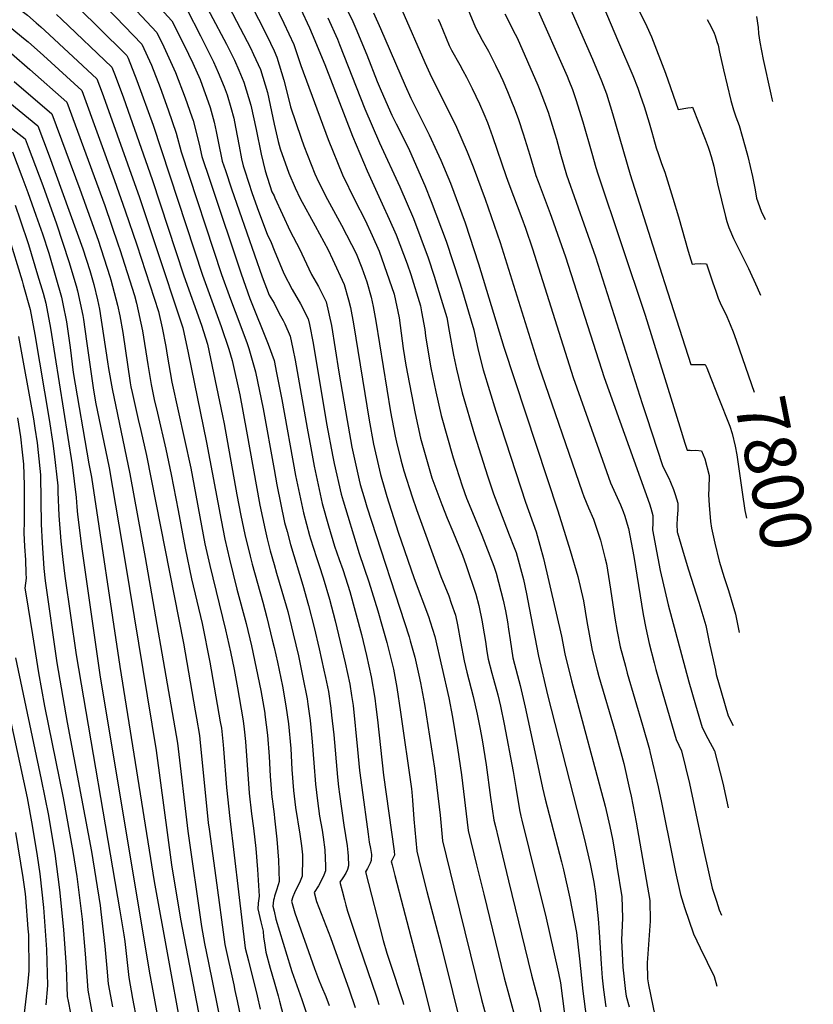
# Model space of a CAD drawing. Units: inches. Extents: x 2614819 to 2620483, y 1501856 to 1507341.
# Drawn here: x 2619857 to 2620304, y 1503531 to 1504086 of the extents above; entities that cross this region are included whole.
import ezdxf
from ezdxf.enums import TextEntityAlignment as Align

# ---------------------------------------------------------------- set-up
doc = ezdxf.new("R2010")
doc.units = ezdxf.units.IN
doc.header["$MEASUREMENT"] = 0
doc.layers.add('tile_2735_02_contour_10ft', color=4, linetype='Continuous')
doc.styles.add('Arial', font='arial.ttf')

msp = doc.modelspace()

# ---------------------------------------------------------------- linework, layer by layer
at = {"layer": 'tile_2735_02_contour_10ft'}
msp.add_line((2620260.5, 1503905.06, 7800), (2620270.58, 1503876.3, 7800), dxfattribs=at)
for points, elevation in [([(2619624.08, 1504179.23), (2619637.37, 1504167.47), (2619674.01, 1504156.18), (2619685.8, 1504152.69), (2619702.11, 1504148.13), (2619704.17, 1504147.64), (2619718.13, 1504144.32), (2619738, 1504139.87), (2619750.07, 1504137.15), (2619765.59, 1504133.06), (2619787, 1504126.71), (2619801.27, 1504122.07), (2619803.63, 1504121.27), (2619817.77, 1504115.66), (2619825.58, 1504111.93), (2619833.01, 1504107.92), (2619840.59, 1504103.52), (2619844.77, 1504100.75), (2619851.95, 1504095.81), (2619861.03, 1504088.76), (2619866.01, 1504084.51), (2619868.65, 1504082.17)], 8010), ([(2619923.29, 1504172.41), (2619925.15, 1504170.57), (2619941.91, 1504152.91), (2619977.25, 1504114.02), (2619995.98, 1504077.3), (2620000, 1504068.66)], 7920), ([(2619920.74, 1504158.18), (2619933.3, 1504145.1), (2619942.1, 1504135.49), (2619950.77, 1504125.76), (2619968.22, 1504106.17), (2619980.96, 1504081.56), (2619986.77, 1504070.33), (2619988.46, 1504066.64), (2619992.27, 1504058.1), (2619996.3, 1504045.17), (2620000, 1504027.46)], 7930), ([(2619917.63, 1504144.86), (2619924.91, 1504137.48), (2619933.81, 1504127.96), (2619942.42, 1504118.18), (2619959.38, 1504098.74), (2619971.68, 1504075.31), (2619973.12, 1504072.5), (2619977.64, 1504063.43), (2619980.15, 1504057.76), (2619982.96, 1504051.06), (2619986.91, 1504038.07), (2619989.93, 1504024.37), (2619992.69, 1504010.48), (2619995, 1504001.16), (2619998.78, 1503989.33), (2620000, 1503986.93)], 7940), ([(2619912.9, 1504133.67), (2619914.1, 1504132.49), (2619916.61, 1504129.95), (2619925.57, 1504120.48), (2619950.92, 1504092.19), (2619958.6, 1504077.12), (2619962.92, 1504068.56), (2619965.84, 1504062.59), (2619968.59, 1504056.49), (2619971.95, 1504048.39), (2619973.56, 1504043.95), (2619975.7, 1504036.74), (2619977.25, 1504030.76), (2619978.3, 1504025.75), (2619980.28, 1504014.9), (2619981.73, 1504007.85), (2619982.57, 1504003.97), (2619983.45, 1504001.16), (2619987.73, 1503988.32), (2619991.29, 1503978.44), (2619996.05, 1503965.48), (2619998.33, 1503960.68), (2620000, 1503956.32)], 7950), ([(2619907.31, 1504123.27), (2619908.24, 1504122.35), (2619917.24, 1504113.09), (2619919.21, 1504111.01), (2619942.47, 1504085.64), (2619944.65, 1504081.29), (2619951.81, 1504066.78), (2619954.15, 1504061.76), (2619958.29, 1504052.47), (2619959.44, 1504049.45), (2619962.9, 1504039.91), (2619964, 1504036.71), (2619966.16, 1504028.49), (2619967.41, 1504023.31), (2619968.49, 1504017.56), (2619970.85, 1504006.62), (2619972.56, 1504001.21), (2619975.94, 1503990.98), (2619993.31, 1503941.46), (2619997.33, 1503930.97), (2620000, 1503926.6)], 7960), ([(2619901.7, 1504112.82), (2619906.29, 1504108.28), (2619916.95, 1504097.2), (2619934.01, 1504079.09), (2619937.96, 1504070.93), (2619944.55, 1504056.58), (2619949.96, 1504042.28), (2619953.66, 1504031.5), (2619954.37, 1504029.42), (2619957.79, 1504016.04), (2619959.31, 1504009.23), (2619963.78, 1503995.78), (2619964.52, 1503993.56), (2619981.42, 1503943.09), (2619986.4, 1503929.21), (2619996.62, 1503903.45), (2620000, 1503894.15)], 7970), ([(2620031.95, 1504110.53), (2620044.35, 1504085.32), (2620046.15, 1504081.31), (2620052.27, 1504066.4), (2620058.05, 1504051.52), (2620060.3, 1504046.26), (2620066.41, 1504032.52), (2620068.87, 1504027.54), (2620073.22, 1504018.75), (2620076.21, 1504012.54), (2620084.87, 1503992.85), (2620088.52, 1503983.74), (2620096.87, 1503961.51), (2620104.45, 1503938.55), (2620105.58, 1503934.92), (2620112.53, 1503911.59), (2620114.99, 1503900.06), (2620117.81, 1503889.06), (2620124.93, 1503865.66), (2620141.72, 1503814.32), (2620147.75, 1503797.76), (2620151.84, 1503782.63), (2620161.95, 1503738.92), (2620163.85, 1503729.05), (2620167.65, 1503713.73), (2620186.47, 1503643.14), (2620189.1, 1503631.65), (2620190.66, 1503624.49), (2620192.52, 1503613.54), (2620193.19, 1503609.42), (2620195.86, 1503592.01), (2620196.28, 1503580.29), (2620195.68, 1503567.67), (2620196.54, 1503552.36), (2620198.07, 1503538.66), (2620198.42, 1503536.04), (2620200.06, 1503530.16)], 7880), ([(2619895.25, 1504103.26), (2619899.01, 1504099.63), (2619910.93, 1504087.61), (2619925.56, 1504072.54), (2619930.94, 1504060.65), (2619935.86, 1504048), (2619940.36, 1504035.47), (2619944.89, 1504022.25), (2619947.75, 1504011.84), (2619970.34, 1503942.69), (2619975.38, 1503928.81), (2619980.77, 1503914.94), (2619984.77, 1503903.77), (2619985.69, 1503901.05), (2619989.62, 1503887.77), (2619993.89, 1503867.07), (2620000, 1503832.73)], 7980), ([(2620107.01, 1504097.24), (2620113.42, 1504081.82), (2620117.24, 1504074.81), (2620120.79, 1504068.47), (2620124.75, 1504060.69), (2620127.61, 1504054.76), (2620128.87, 1504051.97), (2620131.6, 1504045.73), (2620134.13, 1504039.26), (2620135.19, 1504036.55), (2620137.66, 1504029.97), (2620140.41, 1504021.9), (2620144.01, 1504009.9), (2620147.57, 1503998.39), (2620148.79, 1503995.12), (2620155.62, 1503977.04), (2620156.39, 1503975.04), (2620164.22, 1503952.57), (2620186.07, 1503884.6), (2620211.45, 1503813.5), (2620212.22, 1503810.99), (2620213.48, 1503806.87), (2620213.35, 1503802.74), (2620213.13, 1503798.76), (2620216.13, 1503782.88), (2620217.54, 1503775.84), (2620222.05, 1503756.6), (2620233.73, 1503713.1), (2620237.42, 1503700.21), (2620241.2, 1503687.37), (2620244.42, 1503681.2), (2620248.18, 1503674.25), (2620252.85, 1503656.02), (2620255.83, 1503642.23)], 7840), ([(2620164.57, 1504098), (2620179.34, 1504063.98), (2620184.4, 1504051.85), (2620187.22, 1504044.46), (2620190.73, 1504033.31), (2620200.55, 1503998.95), (2620218.42, 1503942.89), (2620220.09, 1503937.68), (2620234.78, 1503892.03), (2620235.16, 1503892.02), (2620236.44, 1503891.96), (2620240.28, 1503891.92), (2620242.92, 1503891.89), (2620243.79, 1503890.06), (2620244.85, 1503887.72), (2620250.27, 1503873.83)], 7810), ([(2619886.35, 1504096.21), (2619889.6, 1504093.12), (2619915.4, 1504067.72), (2619917.1, 1504066), (2619917.73, 1504064.6), (2619922.75, 1504051.92), (2619931.84, 1504026.84), (2619959.72, 1503942.31), (2619970.2, 1503913.48), (2619974.52, 1503900.65), (2619976.35, 1503894.18), (2619980.64, 1503874.92), (2619984.53, 1503854.41), (2619991.99, 1503812.78), (2619994.93, 1503798.85), (2619996.16, 1503793.67), (2619997.88, 1503787.04), (2620000, 1503779.37)], 7990), ([(2620000, 1504095.54), (2620005.59, 1504084.22), (2620011.12, 1504072.36), (2620015.09, 1504060.43), (2620030.45, 1504018.67), (2620038.51, 1503998.88), (2620045.58, 1503984.5), (2620051.25, 1503973.38), (2620055.32, 1503964.67), (2620059.25, 1503955.84), (2620067.72, 1503931.69), (2620070.46, 1503918.18), (2620072.1, 1503905.3), (2620072.75, 1503901.07), (2620074.22, 1503891.61), (2620079.44, 1503864.44), (2620082.48, 1503850.4), (2620088.85, 1503828.03), (2620094.5, 1503813.02), (2620097.51, 1503805.43), (2620100.76, 1503797.85), (2620106.14, 1503784.57), (2620108.27, 1503778.67), (2620113.76, 1503762.67), (2620115.4, 1503756.13), (2620117.32, 1503747), (2620117.69, 1503744.64), (2620119.03, 1503735.98), (2620119.94, 1503730.36), (2620120.7, 1503725.89), (2620122.71, 1503718.01), (2620123.57, 1503714.75), (2620126.01, 1503705.84), (2620127.55, 1503699.5), (2620129.73, 1503689.34), (2620134.74, 1503662.72), (2620136.18, 1503653.71), (2620138.29, 1503641.14), (2620139.12, 1503637.56), (2620139.68, 1503635.19), (2620143.71, 1503618.57), (2620153.29, 1503580.11), (2620157.5, 1503561.65), (2620160.33, 1503548.95), (2620161.45, 1503543.62), (2620162.46, 1503534.75), (2620164.61, 1503518.58)], 7910), ([(2620014.8, 1504092.61), (2620019.98, 1504081.58), (2620021.53, 1504078.14), (2620028.56, 1504060.99), (2620044.24, 1504020.64), (2620052.37, 1504001.12), (2620060.84, 1503982.52), (2620064.92, 1503973.82), (2620068.82, 1503964.96), (2620074.93, 1503948.66), (2620077.07, 1503942.63), (2620082.44, 1503925.09), (2620083.13, 1503921.71), (2620084.86, 1503911.72), (2620085.33, 1503908.04), (2620087.52, 1503894.37), (2620088.36, 1503890.06), (2620091.19, 1503876.54), (2620094.14, 1503863.16), (2620100.91, 1503839.37), (2620105.9, 1503823.61), (2620108.46, 1503816.74), (2620111.73, 1503808.55), (2620117.09, 1503795.87), (2620123.81, 1503778.33), (2620125.17, 1503774.45), (2620129.15, 1503759.2), (2620130.34, 1503753.27), (2620131.45, 1503746.92), (2620132.04, 1503742.84), (2620132.96, 1503736.83), (2620134.54, 1503726.73), (2620137.23, 1503716.71), (2620138.73, 1503711.05), (2620141.41, 1503698.95), (2620147.57, 1503671.16), (2620151.29, 1503653.38), (2620152.78, 1503647.08), (2620162, 1503611.68), (2620163.08, 1503607.25), (2620166.61, 1503591.21), (2620170.44, 1503571.92), (2620172.12, 1503557.03), (2620174.05, 1503538.88), (2620175.79, 1503524.36)], 7900), ([(2620072, 1504091.82), (2620084.9, 1504062.12), (2620087.8, 1504055.88), (2620102.74, 1504025.71), (2620108.88, 1504011.84), (2620112.24, 1504003.43), (2620118.96, 1503985.08), (2620127.45, 1503960.69), (2620148.9, 1503891.64), (2620173.55, 1503820.3), (2620174.54, 1503817.55), (2620177.19, 1503811.26), (2620180.03, 1503804.8), (2620183.9, 1503792.92), (2620186.6, 1503782.54), (2620187.3, 1503779.62), (2620189.49, 1503765.46), (2620191.95, 1503749.1), (2620193.36, 1503741.52), (2620195.04, 1503732.83), (2620197.91, 1503721.96), (2620198.94, 1503718.12), (2620207.55, 1503688.8), (2620211.44, 1503674.97), (2620211.72, 1503673.94), (2620216.46, 1503653.97), (2620218.34, 1503645.18), (2620224.64, 1503613.5), (2620226.2, 1503605.95), (2620228.91, 1503593.31), (2620231.31, 1503586.03), (2620236.29, 1503571.15), (2620239.98, 1503563.31), (2620247.9, 1503547.18), (2620249.49, 1503541.77)], 7860), ([(2620147.26, 1504094.61), (2620165.07, 1504054.34), (2620166.09, 1504051.93), (2620168.08, 1504046.92), (2620170.03, 1504041.33), (2620174, 1504028.7), (2620178.95, 1504010.99), (2620181.28, 1504002.99), (2620182.35, 1503999.48), (2620209, 1503919.7), (2620228.59, 1503856.84), (2620231.47, 1503847.67), (2620232.72, 1503843.7), (2620234.04, 1503843.65), (2620234.45, 1503843.63), (2620235.13, 1503843.6), (2620237.56, 1503843.74), (2620240.85, 1503843.38), (2620242.63, 1503838.8), (2620245.19, 1503829.36), (2620244.89, 1503822.11), (2620244.78, 1503818.46), (2620245.19, 1503812.7), (2620245.88, 1503803.46), (2620246.54, 1503799.85), (2620248.24, 1503791.22), (2620250.74, 1503781.14), (2620253.62, 1503772.03), (2620256.05, 1503764.57), (2620259.98, 1503751.39), (2620262.05, 1503741)], 7820), ([(2620185.17, 1504094.43), (2620194.07, 1504073.59), (2620202.06, 1504054.78), (2620204.87, 1504047.58), (2620206.27, 1504043.72), (2620208.43, 1504037.41), (2620211.28, 1504028.06), (2620212.83, 1504022.88), (2620213.8, 1504019.41), (2620215.35, 1504014.11), (2620216.34, 1504010.77), (2620218.3, 1504005.2), (2620220.12, 1504000.38), (2620224.62, 1503985.73), (2620227.8, 1503975.19), (2620233.33, 1503955.74), (2620235.53, 1503948.56), (2620237.02, 1503948.64), (2620240.09, 1503948.8), (2620243.17, 1503948.79), (2620243.67, 1503948.78), (2620247.29, 1503938.02), (2620247.94, 1503935.9), (2620248.82, 1503933.3), (2620250.18, 1503929.36), (2620251.36, 1503926.76), (2620255.01, 1503918.97), (2620256.97, 1503914.57), (2620258.58, 1503910.47), (2620260.31, 1503905.61), (2620260.5, 1503905.06)], 7800), ([(2620204.65, 1504093.44), (2620209.95, 1504082.46), (2620212.62, 1504076.67), (2620220.45, 1504056.09), (2620227.75, 1504035.58), (2620233.14, 1504036.54), (2620235, 1504036.85), (2620235.78, 1504036.93), (2620242.87, 1504018.94), (2620244.57, 1504014.44), (2620245.14, 1504012.78), (2620246.18, 1504009.17), (2620247.72, 1504003.67), (2620248.76, 1503999.07), (2620249.34, 1503996.51), (2620249.92, 1503993.86), (2620254.34, 1503975.42), (2620255.1, 1503972.61), (2620256.18, 1503969.12), (2620258.9, 1503962.97), (2620260.5, 1503959.57), (2620261.6, 1503957.28), (2620264.5, 1503951.74), (2620267.32, 1503946.14), (2620272.16, 1503935.39), (2620274.03, 1503931)], 7790), ([(2619843.19, 1504088.04), (2619847.69, 1504084.94), (2619851.4, 1504082.09), (2619859.81, 1504075.12)], 8020), ([(2619877.46, 1504089.17), (2619880.24, 1504086.64), (2619908.65, 1504059.45), (2619910.47, 1504054.84), (2619915.22, 1504042.24), (2619931.39, 1503996.27), (2619949.13, 1503941.93), (2619959.02, 1503914.15), (2619962.46, 1503903.44), (2619971, 1503863.08), (2619971.94, 1503858.54), (2619979.09, 1503818.61), (2619981.33, 1503806.96), (2619983.5, 1503796.21), (2619986.44, 1503783.97), (2619987.58, 1503779.47), (2619993.61, 1503758.01), (2619995.99, 1503749.39), (2619999, 1503736.88), (2620000, 1503732.47)], 8000), ([(2620030.28, 1504087.37), (2620035.66, 1504075.19), (2620036.85, 1504072.29), (2620051.12, 1504036.03), (2620059.42, 1504016.89), (2620070.8, 1503992.02), (2620078.56, 1503974.25), (2620086.89, 1503952), (2620090.24, 1503941.8), (2620094.22, 1503928.79), (2620097.3, 1503918.42), (2620098.61, 1503910.79), (2620101.11, 1503897.19), (2620102.84, 1503889.29), (2620105.96, 1503876.09), (2620112.85, 1503852.43), (2620120.24, 1503829.33), (2620123.6, 1503819.02), (2620129.4, 1503803.97), (2620132.48, 1503795.99), (2620135.3, 1503788.89), (2620136.38, 1503786.03), (2620140.45, 1503770.87), (2620142.16, 1503762.73), (2620143.74, 1503754.92), (2620149.01, 1503727.62), (2620154, 1503705.89), (2620174.74, 1503625.11), (2620178.07, 1503610.64), (2620180.1, 1503600.22), (2620181.1, 1503593.96), (2620182.57, 1503579.72), (2620183.22, 1503572.08), (2620184.2, 1503554.25), (2620184.84, 1503546.32), (2620185.66, 1503539.68), (2620186.98, 1503530.14)], 7890), ([(2620056.05, 1504090.11), (2620060.03, 1504081.31), (2620073.83, 1504049.12), (2620077.14, 1504042.08), (2620087.34, 1504021.32), (2620091.72, 1504012.07), (2620093.92, 1504007.03), (2620099.46, 1503994.17), (2620107.62, 1503971.76), (2620115.19, 1503948.79), (2620129.48, 1503901.83), (2620159.91, 1503809.61), (2620166.86, 1503787.26), (2620171.15, 1503772.44), (2620174.36, 1503758.85), (2620176.14, 1503747.19), (2620179.2, 1503730.91), (2620182.11, 1503719.72), (2620183.03, 1503716.19), (2620192.1, 1503684.96), (2620196.99, 1503667.22), (2620200.28, 1503652.73), (2620201.19, 1503648.71), (2620203.93, 1503634.12), (2620211.79, 1503589.91), (2620211.99, 1503578.27), (2620211.22, 1503567.83), (2620210.46, 1503557.39), (2620210.3, 1503555.11), (2620210.44, 1503545.85), (2620210.88, 1503542.48), (2620215.91, 1503518.72)], 7870), ([(2620092.45, 1504086.64), (2620093.49, 1504084.12), (2620098.73, 1504071.67), (2620100.04, 1504069.12), (2620104.6, 1504060.73), (2620106.39, 1504057.66), (2620108.34, 1504053.96), (2620111.64, 1504047.51), (2620115.7, 1504038.89), (2620118.24, 1504033.28), (2620120.22, 1504028.4), (2620123.15, 1504020.45), (2620130.73, 1503997.86), (2620132.24, 1503993.82), (2620139.64, 1503974.51), (2620141.66, 1503968.78), (2620145.54, 1503957.22), (2620168.6, 1503884.66), (2620184.95, 1503838.17), (2620189.62, 1503825.31), (2620192.38, 1503819.07), (2620195.16, 1503812.85), (2620196.62, 1503809.21), (2620197.63, 1503806.46), (2620199.56, 1503800.14), (2620199.71, 1503799.55), (2620202.78, 1503783.72), (2620207.98, 1503751.05), (2620209.45, 1503743.45), (2620211.24, 1503734.79), (2620214.11, 1503723.83), (2620215.12, 1503720.08), (2620219.02, 1503706.4), (2620226.46, 1503680.65), (2620229.48, 1503674.22), (2620234, 1503655.98), (2620240.46, 1503625.7), (2620242.35, 1503617.07), (2620246.84, 1503596.92), (2620249.19, 1503589.64), (2620250.85, 1503584.69), (2620252.02, 1503581.77)], 7850), ([(2620129.96, 1504089.49), (2620135.85, 1504078.02), (2620136.87, 1504075.96), (2620148.68, 1504049.42), (2620149.44, 1504047.56), (2620152.41, 1504039.64), (2620154.37, 1504034.08), (2620155.24, 1504031.63), (2620158.17, 1504021.96), (2620159.08, 1504018.91), (2620161.37, 1504010.44), (2620164.81, 1503998.93), (2620181.18, 1503952.73), (2620207.38, 1503870.02), (2620209.77, 1503862.65), (2620218.81, 1503835.03), (2620221.08, 1503830.33), (2620222.35, 1503827.88), (2620223.39, 1503825.63), (2620225.07, 1503821.62), (2620225.98, 1503818.68), (2620227.41, 1503813.94), (2620227.47, 1503809.91), (2620227.06, 1503805.63), (2620226.9, 1503801.48), (2620227.12, 1503798.04), (2620227.2, 1503797.51), (2620227.28, 1503797.16), (2620231.06, 1503784.32), (2620233.51, 1503776.25), (2620239.4, 1503758.15), (2620243.32, 1503744.96), (2620245.23, 1503735.54), (2620248.63, 1503719.75), (2620249.15, 1503717.38), (2620252.09, 1503706.9), (2620255.93, 1503694.08), (2620258.75, 1503688.64)], 7830), ([(2620243.93, 1504086.42), (2620246.27, 1504082.15), (2620247.95, 1504078.73), (2620248.53, 1504077.12), (2620249.53, 1504073.96), (2620250.13, 1504071.88), (2620250.99, 1504068.03), (2620253.18, 1504057.95), (2620257.33, 1504040.71), (2620258.79, 1504035.48), (2620260.21, 1504031.61), (2620262.13, 1504026.64), (2620265.45, 1504014.65), (2620266.9, 1504009.14), (2620268.25, 1504003.57), (2620269.49, 1503997.94), (2620270.97, 1503990.47), (2620271.77, 1503985.64), (2620274.5, 1503978.31), (2620276.72, 1503973.67)], 7780), ([(2620271.82, 1504088.11), (2620272.75, 1504081.92), (2620273.02, 1504078.53), (2620273.32, 1504075.96), (2620273.61, 1504073.6), (2620274.6, 1504068.62), (2620275.61, 1504063.88), (2620279.88, 1504044.3), (2620280.5, 1504041.66), (2620280.91, 1504040.1)], 7770), ([(2619868.65, 1504082.17), (2619870.9, 1504080.17), (2619900.19, 1504052.9), (2619903.2, 1504044.96), (2619904.89, 1504040.27), (2619924.2, 1503986.16), (2619933.08, 1503959.68), (2619948.59, 1503912.68), (2619951.51, 1503898.62), (2619961.99, 1503848.02), (2619970.13, 1503804.36), (2619972.25, 1503793.6), (2619974.83, 1503782.37), (2619979.09, 1503765.42), (2619984.32, 1503745.98), (2619987.24, 1503733.45), (2619989.99, 1503720.86), (2619992.51, 1503708.21), (2619994.75, 1503695.59), (2619994.76, 1503695.48), (2619994.85, 1503694.8), (2619996.28, 1503683.19), (2619997.16, 1503671.16), (2619997.82, 1503660.02), (2619998.79, 1503648.19), (2619998.92, 1503647.21), (2619999.34, 1503644.23), (2620000, 1503638.69)], 8010), ([(2619859.81, 1504075.12), (2619861.53, 1504073.69), (2619870.17, 1504066.01), (2619891.74, 1504046.35), (2619910.1, 1503995.6), (2619916.18, 1503978.65), (2619922.74, 1503959.31), (2619934.89, 1503921.81), (2619937.01, 1503912.59), (2619939.07, 1503902.09), (2619939.83, 1503897.3), (2619942.33, 1503881.98), (2619953.07, 1503833.51), (2619961.04, 1503791.01), (2619963.79, 1503778.72), (2619972.66, 1503742.57), (2619975.48, 1503730.01), (2619977.56, 1503720.14), (2619979.4, 1503709.89), (2619980.36, 1503704.33), (2619982.57, 1503691.3), (2619983.17, 1503686.53), (2619983.89, 1503679.6), (2619985.99, 1503650.52), (2619987.24, 1503638.9), (2619988.32, 1503630.8), (2619989.75, 1503619.27), (2619990.75, 1503607.52), (2619991.61, 1503592.48), (2619991.07, 1503588.54), (2619990.82, 1503585.22), (2619992.5, 1503577.87), (2619993.8, 1503572.69), (2619994.13, 1503569.25), (2619994.52, 1503566.09), (2619995.27, 1503560.96), (2619997.73, 1503551.79), (2620000, 1503544.13)], 8020), ([(2619852.15, 1504067.2), (2619862.47, 1504058.26), (2619883.28, 1504039.8), (2619904.57, 1503981.54), (2619912.25, 1503959.38), (2619913.11, 1503956.71), (2619921.36, 1503930.83), (2619922.48, 1503926.56), (2619925.79, 1503910.94), (2619928.79, 1503892.01), (2619930.74, 1503880.67), (2619932.49, 1503872.31), (2619934.26, 1503864.5), (2619939.1, 1503844.2), (2619942.05, 1503829.92), (2619945.98, 1503809.66), (2619949.87, 1503788.42), (2619953.57, 1503771.18), (2619959.47, 1503745.98), (2619963.88, 1503724.32), (2619969.69, 1503690.72), (2619970.31, 1503687.1), (2619971.3, 1503677.62), (2619971.53, 1503675.37), (2619973.14, 1503653.63), (2619975.03, 1503636.2), (2619979.87, 1503594.86), (2619983.7, 1503563.12), (2619985.5, 1503555.94), (2619990.47, 1503536.31), (2619992.18, 1503528.77)], 8030), ([(2620000, 1504068.66), (2620001.62, 1504065.18), (2620005.56, 1504052.18), (2620007.56, 1504044.14), (2620009.27, 1504037.14), (2620015.21, 1504019.43), (2620016.7, 1504015.24), (2620022.94, 1503999.35), (2620025.1, 1503994.87), (2620030.14, 1503984.96), (2620038.06, 1503970.55), (2620043.62, 1503959.68), (2620046.17, 1503954.51), (2620049.45, 1503946.49), (2620052.22, 1503938.64), (2620054.79, 1503929.96), (2620055.86, 1503924.73), (2620057.42, 1503916.38), (2620065.68, 1503865.23), (2620068.32, 1503851.51), (2620069.05, 1503848.16), (2620071.4, 1503838.27), (2620073.16, 1503832.1), (2620077.81, 1503817.35), (2620080.23, 1503810.26), (2620093.95, 1503772.52), (2620098.39, 1503761.69), (2620099.87, 1503757.44), (2620102.18, 1503750.71), (2620103.41, 1503745.21), (2620105.11, 1503735.95), (2620107.06, 1503725.06), (2620108.65, 1503718.7), (2620112.22, 1503705), (2620114.51, 1503694.95), (2620115.95, 1503687.53), (2620117.25, 1503680.55), (2620119.44, 1503666.34), (2620122.03, 1503648), (2620123.84, 1503635.31), (2620124.7, 1503631.74), (2620126.42, 1503624.62), (2620132.13, 1503601.11), (2620145.1, 1503547.85), (2620148.08, 1503536.71), (2620148.75, 1503534.08), (2620150.72, 1503525.23)], 7920), ([(2619835.12, 1504052.36), (2619866.92, 1504026.41), (2619873.33, 1504009.64), (2619892.22, 1503957.1), (2619896.16, 1503944.98), (2619898.46, 1503937.08), (2619900.47, 1503928.32), (2619901.6, 1503923.17), (2619906.17, 1503893.5), (2619906.74, 1503889.77), (2619908.78, 1503878.19), (2619918.81, 1503830.29), (2619927.4, 1503783.21), (2619943.43, 1503691.68), (2619945.67, 1503678.66), (2619951.36, 1503629.11), (2619959.11, 1503575.34), (2619960.81, 1503565.74), (2619962.98, 1503554.86), (2619975.17, 1503495.68)], 8050), ([(2619853.61, 1504051.4), (2619874.83, 1504033.26), (2619890.64, 1503990.78), (2619900.88, 1503961.95), (2619907.42, 1503941.58), (2619908.01, 1503939.72), (2619911.78, 1503925.35), (2619913.02, 1503919.45), (2619914.76, 1503910.08), (2619919, 1503881.6), (2619919.39, 1503879.39), (2619920.01, 1503876.12), (2619923.49, 1503860.99), (2619924.95, 1503854.82), (2619928.2, 1503840.73), (2619948.89, 1503734.88), (2619955.54, 1503696.79), (2619956.23, 1503692.75), (2619957.93, 1503682.86), (2619958.14, 1503680.8), (2619962.95, 1503633.81), (2619963.4, 1503630.19), (2619967.11, 1503602.71), (2619972.2, 1503565.26), (2619977.24, 1503542.44), (2619977.93, 1503539.34), (2619979.27, 1503533.44), (2619985.02, 1503505.47)], 8040), ([(2619832.4, 1504040.3), (2619859.77, 1504019.15), (2619861.5, 1504014.63), (2619869.67, 1503992.84), (2619877.44, 1503971.22), (2619884.44, 1503949.93), (2619888.5, 1503936.25), (2619889.3, 1503933.49), (2619892.21, 1503919.5), (2619892.54, 1503917.34), (2619894.31, 1503905.19), (2619898.06, 1503878.85), (2619899.48, 1503870.84), (2619907.03, 1503833.73), (2619916.08, 1503780.59), (2619933.5, 1503674.49), (2619942.22, 1503610.11), (2619947.19, 1503579.46), (2619965.28, 1503485.85)], 8060), ([(2620000, 1504027.46), (2620002.22, 1504017.69), (2620003.38, 1504013.53), (2620008.26, 1503999.78), (2620011.87, 1503991.43), (2620014.77, 1503985.42), (2620023.11, 1503970.06), (2620030.39, 1503956.6), (2620032.95, 1503951.26), (2620039.46, 1503936.97), (2620041.96, 1503928.39), (2620042.97, 1503924.1), (2620044.71, 1503914.85), (2620053.55, 1503860.65), (2620056.06, 1503847.1), (2620060.02, 1503830.07), (2620062.38, 1503821.61), (2620063.62, 1503817.54), (2620069.89, 1503797.51), (2620078.94, 1503771.38), (2620087.03, 1503749.96), (2620088.03, 1503746.97), (2620090.64, 1503738.8), (2620098.4, 1503704.16), (2620100.54, 1503693.21), (2620103.41, 1503676), (2620105.57, 1503660.77), (2620109.39, 1503629.48), (2620114.1, 1503610.05), (2620118.13, 1503593.5), (2620129.61, 1503546.49), (2620136.01, 1503523.13)], 7930), ([(2619852.62, 1504011.89), (2619857.91, 1503997.81), (2619861.23, 1503988.96), (2619865.86, 1503976.11), (2619869.46, 1503965.64), (2619873.07, 1503954.73), (2619877.09, 1503941.07), (2619880.3, 1503929.97), (2619881.06, 1503926.22), (2619883.11, 1503915.94), (2619885.06, 1503901.57), (2619886.85, 1503887.51), (2619895.72, 1503835.92), (2619897.09, 1503828.42), (2619913.12, 1503721.87), (2619932.45, 1503600.77), (2619955.25, 1503475.89)], 8070), ([(2620000, 1503986.93), (2620000.46, 1503985.84), (2620009.08, 1503967.08), (2620014.31, 1503957.08), (2620019.51, 1503945.97), (2620021.07, 1503942.71), (2620025.09, 1503935.86), (2620029.3, 1503927.29), (2620032.38, 1503914), (2620036.51, 1503887.6), (2620041.14, 1503860.5), (2620043.05, 1503849.73), (2620043.86, 1503845.35), (2620048.03, 1503826.81), (2620048.59, 1503824.35), (2620051.1, 1503815.72), (2620052.27, 1503811.86), (2620076.03, 1503738.61), (2620076.72, 1503736.35), (2620079.3, 1503727.09), (2620081.61, 1503716.87), (2620082.49, 1503712.71), (2620084.74, 1503700.68), (2620090.43, 1503664.47), (2620093.66, 1503638.1), (2620094.94, 1503623.65), (2620101.27, 1503597.43), (2620116.96, 1503534.13), (2620121.77, 1503516.33)], 7940), ([(2619854.07, 1503981.69), (2619856.88, 1503973.54), (2619861.7, 1503959.53), (2619866.76, 1503942.59), (2619869.82, 1503932.18), (2619871.39, 1503926.48), (2619874.1, 1503912.41), (2619886.21, 1503835.4), (2619888.51, 1503817.08), (2619888.81, 1503811.79), (2619889.27, 1503807.46), (2619891.63, 1503788.13), (2619901.92, 1503717.2), (2619929.7, 1503550.24), (2619945.2, 1503465.9)], 8080), ([(2619850.35, 1503964.32), (2619858.03, 1503939.17), (2619858.7, 1503936.88), (2619862.53, 1503923.01), (2619865.27, 1503908.95), (2619873.33, 1503860.96), (2619875.39, 1503847.44), (2619876.18, 1503841.71), (2619878.11, 1503823.63), (2619878.19, 1503819.97), (2619878.76, 1503806.85), (2619879.93, 1503792.51), (2619881.04, 1503782.15), (2619882.15, 1503772.73), (2619888.52, 1503728.34), (2619913.19, 1503584.19), (2619915.39, 1503570.55), (2619915.84, 1503566.87), (2619918.14, 1503546.63), (2619920.29, 1503534.68), (2619922.61, 1503522.06)], 8090), ([(2620000, 1503956.32), (2620005.59, 1503943.17), (2620010.27, 1503934.31), (2620014.94, 1503926.18), (2620019.16, 1503917.62), (2620019.87, 1503914.56), (2620021.99, 1503904.09), (2620029.58, 1503858.71), (2620033.04, 1503839.94), (2620033.87, 1503836.25), (2620037.8, 1503818.95), (2620038.88, 1503815.24), (2620041.48, 1503806.46), (2620047.91, 1503785.49), (2620053.45, 1503769.45), (2620058.48, 1503753.2), (2620060.98, 1503744.55), (2620063.56, 1503735.26), (2620067.23, 1503720.31), (2620069.1, 1503709.92), (2620071.2, 1503696.13), (2620077.34, 1503652.84), (2620077.55, 1503651.09), (2620077.93, 1503646.45), (2620078.76, 1503635.81), (2620080.48, 1503617.81), (2620081.62, 1503613.1), (2620082.96, 1503607.62), (2620086.11, 1503594.97), (2620093.72, 1503565.95), (2620107.38, 1503511.5)], 7950), ([(2620000, 1503926.6), (2620000.67, 1503925.16), (2620003.61, 1503919.31), (2620005.11, 1503916.81), (2620006.06, 1503914.81), (2620009.1, 1503908.03), (2620010.55, 1503900.88), (2620011.83, 1503894.41), (2620018.61, 1503856.08), (2620020.62, 1503845.08), (2620022.54, 1503834.68), (2620027.17, 1503813.63), (2620030.75, 1503801.09), (2620034.08, 1503789.69), (2620036.66, 1503782.16), (2620038.72, 1503776.41), (2620040.3, 1503771.73), (2620042.66, 1503764.05), (2620049.23, 1503739.83), (2620052.12, 1503727.98), (2620054.77, 1503716.04), (2620056.81, 1503703.99), (2620057.42, 1503699.14), (2620058.3, 1503691.74), (2620061.67, 1503660.59), (2620067.61, 1503617.75), (2620067.85, 1503615.48), (2620066.33, 1503612.5), (2620066.03, 1503611.98), (2620066.52, 1503610.04), (2620067.28, 1503607.06), (2620068.04, 1503604.07), (2620072.66, 1503586.07), (2620084.43, 1503541.46), (2620095.3, 1503497.41)], 7960), ([(2619856.1, 1503907.74), (2619864.46, 1503861.3), (2619865.3, 1503856.09), (2619866.49, 1503847.8), (2619867.09, 1503842.41), (2619868.33, 1503829.78), (2619868.63, 1503815.27), (2619868.77, 1503801.93), (2619869.39, 1503791.52), (2619870.26, 1503777.01), (2619871.04, 1503770.15), (2619877.7, 1503723.83), (2619883.38, 1503690.34), (2619897.13, 1503617.6), (2619901.93, 1503587.23), (2619902.38, 1503583.62), (2619904.66, 1503564.31), (2619905.78, 1503551.87), (2619906.59, 1503543.02), (2619909, 1503529.98)], 8100), ([(2620000, 1503894.15), (2620001.38, 1503887.2), (2620004.28, 1503872.27), (2620012.11, 1503829.46), (2620016.64, 1503808.36), (2620020.03, 1503795.72), (2620020.6, 1503793.78), (2620023.91, 1503783.33), (2620025.49, 1503778.8), (2620027.75, 1503771.76), (2620031.22, 1503759.68), (2620034.36, 1503747.58), (2620040.04, 1503723.84), (2620042.64, 1503711.89), (2620043.62, 1503705.44), (2620044.47, 1503699.76), (2620047.04, 1503675.13), (2620048.19, 1503663.17), (2620049.42, 1503653.66), (2620052.94, 1503627.42), (2620053.59, 1503622.89), (2620054.41, 1503619.23), (2620054.83, 1503615.83), (2620054.75, 1503612.5), (2620054.23, 1503610.94), (2620052.7, 1503607.98), (2620051.58, 1503606.15), (2620061.53, 1503567.45), (2620063.6, 1503560.36), (2620065.96, 1503552.94), (2620071.85, 1503535.26), (2620072.5, 1503533.14), (2620072.96, 1503531.31)], 7970), ([(2620250.27, 1503873.83), (2620256.73, 1503857.26), (2620258.18, 1503853.12), (2620259.75, 1503845.9), (2620260.64, 1503841.06), (2620262.27, 1503830.61), (2620263.74, 1503820.11), (2620265.32, 1503809.65), (2620265.94, 1503806.35), (2620266.12, 1503805.45)], 7810), ([(2619855.51, 1503861.98), (2619857.2, 1503851.18), (2619858.14, 1503842.55), (2619858.87, 1503835.73), (2619859.21, 1503824.04), (2619859.28, 1503819.43), (2619859.16, 1503810.61), (2619859.13, 1503803.47), (2619859.1, 1503797.18), (2619859.36, 1503789.47), (2619859.87, 1503781.88), (2619860.17, 1503774.19), (2619860.26, 1503771.65), (2619859.61, 1503766.01), (2619860.12, 1503762.8), (2619863.89, 1503739.62), (2619867.37, 1503718.31), (2619870.75, 1503699.56), (2619881.24, 1503647.85), (2619886.65, 1503617.65), (2619888.83, 1503603.45), (2619891.79, 1503579.52), (2619893.63, 1503559.93), (2619895.04, 1503539.41), (2619897.73, 1503525.28)], 8110), ([(2620000, 1503832.73), (2620001.54, 1503824.17), (2620005.95, 1503803), (2620007.34, 1503797.81), (2620009.34, 1503790.52), (2620016.17, 1503767.65), (2620019.42, 1503756.23), (2620022.57, 1503743.77), (2620025.47, 1503731.69), (2620028.12, 1503719.76), (2620028.98, 1503715.59), (2620030.59, 1503707.76), (2620031.9, 1503698.38), (2620032.43, 1503694.43), (2620033.62, 1503683.29), (2620035.67, 1503659.38), (2620036.36, 1503654), (2620036.9, 1503649.86), (2620039.24, 1503632.44), (2620040.25, 1503626.58), (2620041.2, 1503620.75), (2620041.57, 1503617.05), (2620041.76, 1503615.05), (2620041.91, 1503609.58), (2620041.37, 1503607.54), (2620040.37, 1503605.3), (2620038.76, 1503602.82), (2620037.13, 1503600.32), (2620038.35, 1503595.52), (2620039.66, 1503590.45), (2620040.47, 1503587.36), (2620041.4, 1503584.06), (2620047.75, 1503564.75), (2620057.71, 1503535.67), (2620059.11, 1503531.44)], 7980), ([(2620000, 1503779.37), (2620001.39, 1503774.35), (2620004.46, 1503764.23), (2620007.69, 1503752.81), (2620010.77, 1503740.32), (2620013.7, 1503727.79), (2620016.29, 1503715.7), (2620018.65, 1503703.67), (2620019.08, 1503700.53), (2620020.33, 1503691.49), (2620021.15, 1503683.47), (2620021.52, 1503679.34), (2620022.37, 1503667.47), (2620023.3, 1503655.62), (2620024.5, 1503646.1), (2620025.63, 1503637.43), (2620027.07, 1503629.53), (2620027.7, 1503625.69), (2620028.51, 1503618.61), (2620028.94, 1503609.25), (2620028.97, 1503606.63), (2620028.12, 1503604.22), (2620026.96, 1503601.76), (2620024.97, 1503598.17), (2620022.68, 1503594.49), (2620023.95, 1503589.51), (2620031.71, 1503569.21), (2620042.4, 1503539.61), (2620045.65, 1503529.73)], 7990), ([(2620000, 1503732.47), (2620001.85, 1503724.33), (2620004.66, 1503710.66), (2620006.7, 1503699.57), (2620008.1, 1503689.43), (2620009.39, 1503675.66), (2620010.09, 1503663.74), (2620011.02, 1503651.9), (2620012.16, 1503642.36), (2620014.58, 1503627.29), (2620015.5, 1503620.82), (2620016.05, 1503615.77), (2620016.05, 1503613.66), (2620015.75, 1503603.62), (2620014.39, 1503600.02), (2620012.8, 1503597.03), (2620011.47, 1503594.3), (2620010.59, 1503592.12), (2620009.78, 1503589.69), (2620011.74, 1503583.04), (2620022.77, 1503551.73), (2620025.07, 1503545.61), (2620026.74, 1503541.55), (2620029.16, 1503535.87), (2620030.97, 1503530.91)], 8000), ([(2619854.35, 1503726.7), (2619868.87, 1503658.19), (2619872.87, 1503637.8), (2619876.31, 1503617.46), (2619876.46, 1503616.51), (2619879.12, 1503595.94), (2619881.33, 1503573.67), (2619882.79, 1503552.33), (2619883.49, 1503535.8), (2619883.97, 1503533.29), (2619885.39, 1503526.55)], 8120), ([(2619851.11, 1503693.04), (2619860.82, 1503647.78), (2619863.72, 1503632.24), (2619866.57, 1503615.24), (2619868.07, 1503605.09), (2619870.13, 1503585.97), (2619870.37, 1503583.41), (2619871.71, 1503562.4), (2619872.29, 1503542), (2619871.41, 1503531.28)], 8130), ([(2620000, 1503638.69), (2620000.28, 1503636.34), (2620001.63, 1503624.56), (2620002.56, 1503612.69), (2620002.79, 1503600.67), (2620002.4, 1503598.83), (2620001.3, 1503595.79), (2620000.3, 1503592.41), (2620000, 1503591.36)], 8010), ([(2619854.41, 1503628.35), (2619858.5, 1503602.96), (2619859.79, 1503593.8), (2619860, 1503591.74), (2619861.35, 1503574.01), (2619861.56, 1503570.55), (2619861.88, 1503550.36), (2619861.06, 1503542.27), (2619860.75, 1503539.2), (2619859.17, 1503526.51)], 8140), ([(2620000, 1503591.36), (2619999.66, 1503590.15), (2619999.38, 1503586.83), (2620000, 1503583.98)], 8010), ([(2620000, 1503583.98), (2620000.98, 1503579.46), (2620009.17, 1503552.45), (2620010.02, 1503549.91), (2620015.67, 1503534.15), (2620018.29, 1503526.25), (2620023.65, 1503500.79), (2620033.99, 1503445.33), (2620044.51, 1503386.22), (2620045.19, 1503382.23), (2620047.26, 1503369.96), (2620048.41, 1503361.36), (2620050.21, 1503345.68), (2620055.23, 1503311)], 8010), ([(2620000, 1503544.13), (2620002.31, 1503536.34), (2620003.11, 1503533.35), (2620005.33, 1503524.6), (2620007.99, 1503512.09), (2620009.14, 1503506.66), (2620012.38, 1503489.59), (2620032.9, 1503374.85), (2620043.31, 1503305.21), (2620047.88, 1503277.23), (2620058.09, 1503225.58), (2620063.23, 1503202.18)], 8020)]:
    msp.add_lwpolyline(points, dxfattribs=dict(at, elevation=elevation))

# ---------------------------------------------------------------- texts
at = {"color": 18, "style": 'Arial'}
msp.add_text('7800', height=28.8, rotation=-78.7903, dxfattribs=at).set_placement((2620281.76, 1503830.65), align=Align.MIDDLE_CENTER)

doc.saveas('drawing.dxf')
